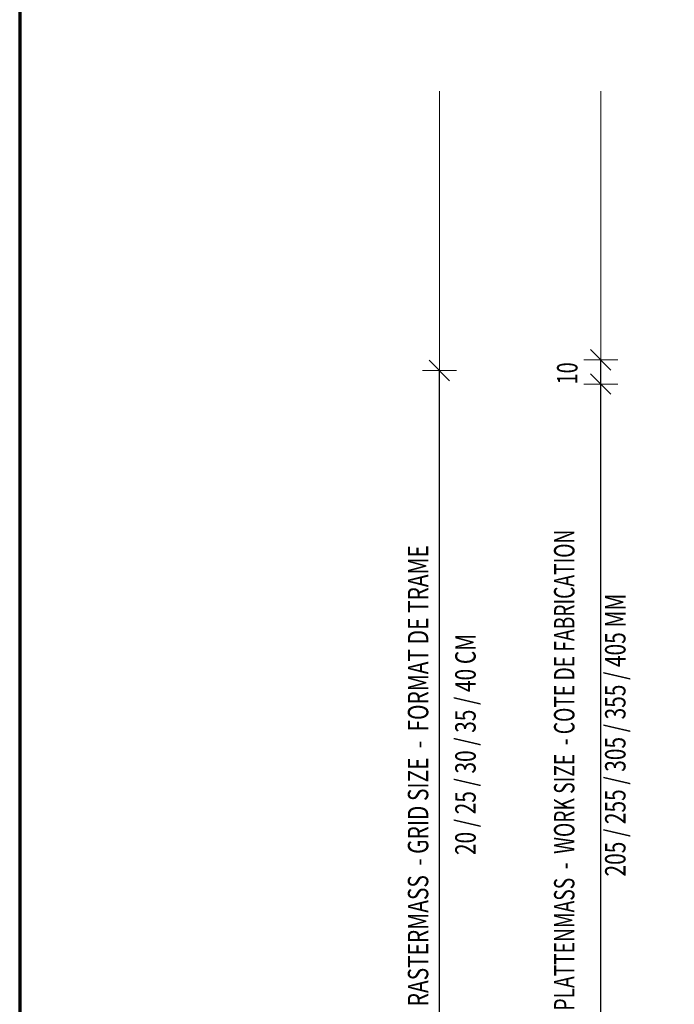
# Model space of a CAD drawing. Units: millimetres. Extents: x -306 to 744, y -3956 to -2471.
# Drawn here: x -306 to -18, y -3219 to -2785 of the extents above; entities that cross this region are included whole.
import ezdxf

# ---------------------------------------------------------------- set-up
doc = ezdxf.new("R2010")
doc.units = ezdxf.units.MM
doc.header["$PDMODE"] = 65
doc.linetypes.add('AUSGEZOGEN', pattern=[0])
doc.layers.add('TB_122', color=7, linetype='AUSGEZOGEN', lineweight=18)
doc.styles.add('ARIAL', font='ARIAL.TTF')
doc.styles.add('ISOCP3', font='ISOCP3__.TTF')
doc.dimstyles.new('DIMSTYLE_4', dxfattribs={"dimtxt": 12.5, "dimasz": 15, "dimexe": 0, "dimexo": 0.001, "dimgap": 6.25, "dimtad": 2, "dimlfac": 0.1, "dimrnd": 0.01, "dimzin": 4, "dimdsep": 46, "dimtxsty": 'ISOCP3', "dimblk1": 'ALL_ML_STRICH', "dimblk2": 'ALL_ML_STRICH', "dimsah": 1, "dimcen": 0, "dimse1": 1, "dimse2": 1, "dimclrd": 7, "dimclre": 7, "dimclrt": 7, "dimadec": 0, "dimazin": 0, "dimtfac": 1, "dimtdec": 0, "dimtix": 1, "dimtmove": 2, "dimatfit": 3, "dimfxl": 0, "dimtzin": 0, "dimlwd": 0, "dimlwe": 18, "dimarcsym": 0})
doc.dimstyles.new('DIMSTYLE_7', dxfattribs={"dimtxt": 12.5, "dimasz": 15, "dimexe": 0, "dimexo": 0.001, "dimgap": 6.25, "dimtad": 2, "dimdec": 0, "dimrnd": 0.1, "dimzin": 12, "dimdsep": 46, "dimtxsty": 'ISOCP3', "dimblk1": 'ALL_ML_STRICH', "dimblk2": 'ALL_ML_STRICH', "dimsah": 1, "dimcen": 0, "dimse1": 1, "dimse2": 1, "dimclrd": 7, "dimclre": 7, "dimclrt": 7, "dimadec": 0, "dimazin": 0, "dimtfac": 1, "dimtdec": 0, "dimtix": 1, "dimtmove": 2, "dimatfit": 3, "dimfxl": 0, "dimtvp": 1.2, "dimtzin": 0, "dimlwd": 0, "dimlwe": 18, "dimarcsym": 0})
doc.dimstyles.new('DIMSTYLE_8', dxfattribs={"dimtxt": 12.5, "dimasz": 15, "dimexe": 0, "dimexo": 0.001, "dimgap": 6.25, "dimtad": 2, "dimdec": 0, "dimrnd": 0.1, "dimzin": 12, "dimdsep": 46, "dimtxsty": 'ISOCP3', "dimblk1": 'ALL_ML_STRICH', "dimblk2": 'ALL_ML_STRICH', "dimsah": 1, "dimcen": 0, "dimse1": 1, "dimse2": 1, "dimclrd": 7, "dimclre": 7, "dimclrt": 7, "dimadec": 0, "dimazin": 0, "dimtfac": 1, "dimtdec": 0, "dimtix": 1, "dimtmove": 2, "dimatfit": 3, "dimfxl": 0, "dimtzin": 0, "dimlwd": 0, "dimlwe": 18, "dimarcsym": 0})

# ---------------------------------------------------------------- blocks, each defined once
blk = doc.blocks.new('ALL_ML_STRICH')
at = {"color": 0, "linetype": 'ByBlock', "lineweight": -2}
for p, q in [((-0.3, -0.3), (0.3, 0.3)), ((0, -0.5), (0, 0.5)), ((-1, 0), (0.5, 0))]:
    blk.add_line(p, q, dxfattribs=at)
blk = doc.blocks.new('*D5')
at = {"layer": 'DEFPOINTS', "color": 7, "linetype": 'AUSGEZOGEN', "lineweight": 18}
for p in [(-121.05, -2939.86), (-124.59, -3240.17), (-121.05, -3240.17)]:
    blk.add_point(p, dxfattribs=at)
at = {"layer": 'TB_122', "color": 7, "linetype": 'AUSGEZOGEN', "lineweight": -2}
blk.add_line((-121.05, -3240.17), (-121.05, -2939.86), dxfattribs=at)
at = {"layer": 'TB_122', "color": 7, "linetype": 'AUSGEZOGEN', "lineweight": 18, "xscale": 15, "yscale": 15, "zscale": 15}
for p, rotation in [((-121.05, -2939.86), 90), ((-121.05, -3240.17), 270)]:
    blk.add_blockref('ALL_ML_STRICH', p, dxfattribs=dict(at, rotation=rotation))
blk = doc.blocks.new('*D9')
at = {"layer": 'DEFPOINTS', "color": 7, "linetype": 'AUSGEZOGEN', "lineweight": 18}
for p in [(-19.09, -2945.84), (-49.94, -3235.16), (-17.5, -3235.16)]:
    blk.add_point(p, dxfattribs=at)
at = {"layer": 'TB_122', "color": 7, "linetype": 'AUSGEZOGEN', "lineweight": -2}
blk.add_line((-49.94, -3235.16), (-49.94, -2945.84), dxfattribs=at)
at = {"layer": 'TB_122', "color": 7, "linetype": 'AUSGEZOGEN', "lineweight": 18, "xscale": 15, "yscale": 15, "zscale": 15}
for p, rotation in [((-49.94, -2945.84), 90), ((-49.94, -3235.16), 270)]:
    blk.add_blockref('ALL_ML_STRICH', p, dxfattribs=dict(at, rotation=rotation))
blk = doc.blocks.new('*D10')
at = {"layer": 'DEFPOINTS', "color": 7, "linetype": 'AUSGEZOGEN', "lineweight": 18}
for p in [(-19.62, -2935.17), (-49.94, -2945.84), (-19.09, -2945.84)]:
    blk.add_point(p, dxfattribs=at)
at = {"layer": 'TB_122', "color": 7, "linetype": 'AUSGEZOGEN', "lineweight": -2}
blk.add_line((-49.94, -2945.84), (-49.94, -2935.17), dxfattribs=at)
at = {"layer": 'TB_122', "color": 7, "linetype": 'AUSGEZOGEN', "lineweight": 18, "xscale": 15, "yscale": 15, "zscale": 15}
for p, rotation in [((-49.94, -2935.17), 90), ((-49.94, -2945.84), 270)]:
    blk.add_blockref('ALL_ML_STRICH', p, dxfattribs=dict(at, rotation=rotation))

msp = doc.modelspace()

# ---------------------------------------------------------------- linework, layer by layer
at = {"layer": 'TB_122', "color": 240, "linetype": 'AUSGEZOGEN', "lineweight": 70}
msp.add_line((-306.111, -2470.536), (-306.111, -3955.521), dxfattribs=at)
at = {"layer": 'TB_122', "color": 7, "linetype": 'AUSGEZOGEN', "lineweight": 18}
for p, q in [((-121.048, -2816.724), (-121.048, -2939.859)), ((-49.946, -2928.902), (-49.946, -2816.724))]:
    msp.add_line(p, q, dxfattribs=at)

# ---------------------------------------------------------------- texts
at = {"layer": 'TB_122', "color": 7, "linetype": 'AUSGEZOGEN', "lineweight": 18, "char_height": 9, "rotation": 90, "style": 'ARIAL'}
for s, insert, width, attachment_point in [('\\W0.71;10', (-64.699, -2941.113), 13.79124, 5), ('\\W0.69;PLATTENMASS\\~\\~-\\~\\~WORK\\~SIZE\\~\\~-\\~COTE\\~DE\\~FABRICATION', (-61.53, -3221.885), 238.85455, 7), ('\\W0.75;RASTERMASS\\~\\~-\\~GRID\\~SIZE\\~\\~-\\~\\~FORMAT\\~DE\\~TRAME', (-125.97, -3219.983), 231.30117, 7), ('\\W0.75;205\\~/\\~255\\~/\\~305\\~/\\~355\\~/\\~405\\~MM', (-39.023, -3162.792), 132.08239, 7), ('\\W0.75;20\\~/\\~25\\~/\\~30\\~/\\~35\\~/\\~40\\~CM', (-105.088, -3153.356), 104.62725, 7)]:
    msp.add_mtext(s, dxfattribs=dict(at, insert=insert, width=width, attachment_point=attachment_point))

# ---------------------------------------------------------------- dimensions: what is measured, and where the dimension line sits
at = {"layer": 'TB_122', "color": 7, "linetype": 'AUSGEZOGEN', "lineweight": 18}
for base, p1, p2, dimstyle, picture, middle in [((-49.935, -2935.168), (-19.091, -2945.844), (-19.624, -2935.168), 'DIMSTYLE_7', '*D10', (-71.185, -2940.506)), ((-121.048, -2939.859), (-124.594, -3240.168), (-121.047, -2939.859), 'DIMSTYLE_4', '*D5', (-127.298, -3090.014)), ((-49.935, -2945.844), (-17.503, -3235.162), (-19.091, -2945.844), 'DIMSTYLE_8', '*D9', (-56.185, -3090.503))]:
    dim = msp.add_linear_dim(base=base, p1=p1, p2=p2, angle=90, dimstyle=dimstyle, override={"dimpost": '<>', "dimclrd": 7, "dimclre": 7, "dimclrt": 7, "dimlwd": 0, "dimlwe": 18}, dxfattribs=at)
    dim.commit()
    dim.dimension.update_dxf_attribs({"geometry": picture, "text_midpoint": middle, "dimtype": 160})

doc.saveas('drawing.dxf')
